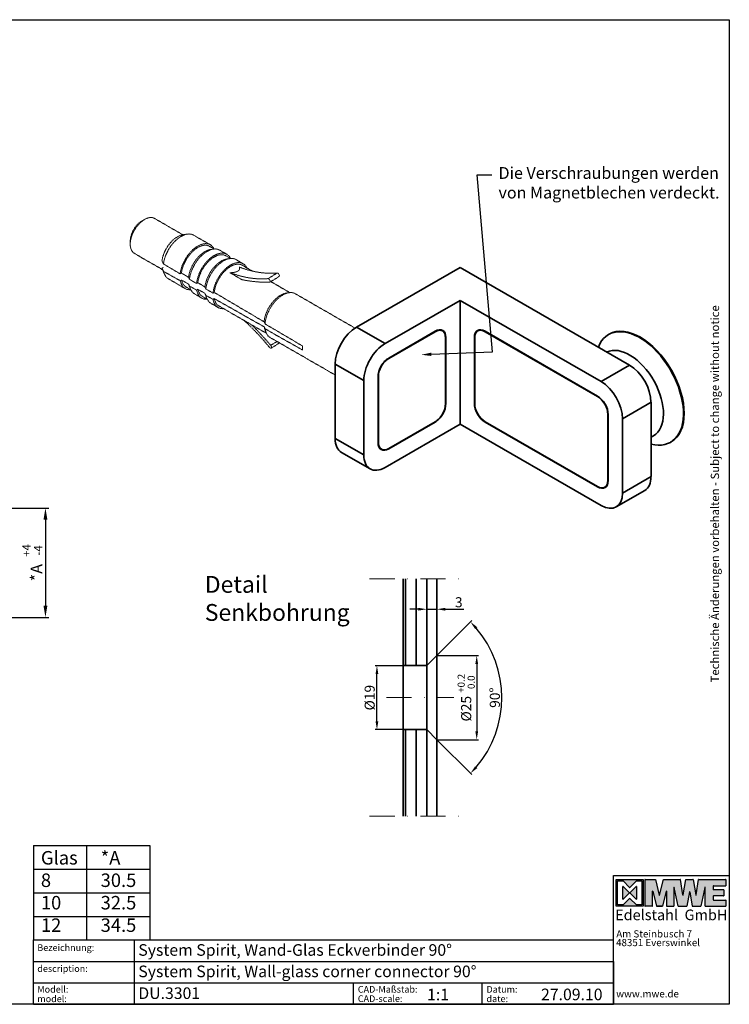
# Model space of a CAD drawing. Units: millimetres. Extents: x -357 to 955, y 0 to 4259.
# Drawn here: x 203 to 414, y 0 to 292 of the extents above; entities that cross this region are included whole.
import ezdxf
from ezdxf import colors
from ezdxf.entities.mleader import LeaderData, LeaderLine
from ezdxf.math import Vec2, Vec3

# ---------------------------------------------------------------- set-up
doc = ezdxf.new("R2010")
doc.units = ezdxf.units.MM
doc.linetypes.add('STRICHPUNKT', pattern=[1, 0.5, -0.25, 0, -0.25])
doc.linetypes.add('VERDECKT2', pattern=[0.1875, 0.125, -0.0625])
for name, color, linetype, lineweight in [('Beschlag', 5, 'Continuous', 35), ('Glas', 4, 'Continuous', 35), ('Maß', 7, 'Continuous', 15), ('Strichpunkt groß', 7, 'STRICHPUNKT', 15), ('Verdeckt', 250, 'VERDECKT2', 15)]:
    doc.layers.add(name, color=color, linetype=linetype, lineweight=lineweight)
doc.styles.add('ARIAL', font='arial.ttf')
doc.styles.get("Standard").update_dxf_attribs({"font": 'arial.ttf'})
doc.dimstyles.new('DIN_MWE$0', dxfattribs={"dimtxt": 3.5, "dimasz": 3.5, "dimexe": 1, "dimexo": 0, "dimgap": 1, "dimtad": 1, "dimdsep": 46, "dimtxsty": 'Standard', "dimcen": 0, "dimclrd": 256, "dimclre": 256, "dimclrt": 7, "dimadec": 0, "dimazin": 2, "dimtp": 0.1, "dimtm": 0.1, "dimtfac": 0.71, "dimtmove": 0, "dimatfit": 3, "dimfxl": 0, "dimlwd": -1, "dimlwe": -1, "dimarcsym": 0})
doc.dimstyles.new('MWE', dxfattribs={"dimtxt": 3, "dimasz": 2.5, "dimexe": 0.53, "dimexo": 0, "dimgap": 0.54, "dimtad": 1, "dimdec": 1, "dimdsep": 46, "dimtxsty": 'ARIAL', "dimcen": 0.09, "dimazin": 2, "dimtfac": 1, "dimtdec": 1, "dimtmove": 0, "dimatfit": 3, "dimfxl": 0, "dimtolj": 1, "dimtzin": 0, "dimarcsym": 0})
doc.dimstyles.new('MWE$0', dxfattribs={"dimtxt": 3, "dimasz": 2.5, "dimexe": 0.53, "dimexo": 0, "dimgap": 0.54, "dimtad": 1, "dimdec": 1, "dimdsep": 46, "dimtxsty": 'ARIAL', "dimcen": 0.09, "dimazin": 2, "dimtfac": 1, "dimtdec": 1, "dimtmove": 0, "dimatfit": 3, "dimfxl": 0, "dimtolj": 1, "dimtzin": 0, "dimarcsym": 0})

# ---------------------------------------------------------------- blocks, each defined once
blk = doc.blocks.new('*D19')
at = {"linetype": 'ByBlock'}
for p, q in [((182.72, 147.42), (211.32, 147.42)), ((210.32, 143.92), (210.32, 118.42)), ((186.32, 114.92), (211.32, 114.92))]:
    blk.add_line(p, q, dxfattribs=at)
for points in [[(209.74, 143.92), (210.9, 143.92), (210.32, 147.42)], [(209.74, 118.42), (210.9, 118.42), (210.32, 114.92)]]:
    blk.add_solid(points)
at = {"layer": 'Defpoints', "color": 0}
for p in [(182.72, 147.42), (186.32, 114.92), (210.32, 114.92)]:
    blk.add_point(p, dxfattribs=at)
at = {"color": 7, "insert": (206.42, 131.17), "char_height": 3.5, "attachment_point": 5, "rotation": 90}
blk.add_mtext('*A  {}{\\H0.71x;\\C7;\\S+4^ -4;}', dxfattribs=at)
blk = doc.blocks.new('Detail A3')
h = blk.add_hatch(color=5)
h.paths.add_polyline_path([(393.98, 37.62, 0.414214), (393.93, 37.67), (385.93, 37.67, 0.414214), (385.88, 37.62), (385.88, 29.62, 0.414214), (385.93, 29.57), (393.93, 29.57, 0.414214), (393.98, 29.62)])
h.paths.add_polyline_path([(386.28, 37.27), (387.9, 37.27), (389.89, 35.28, 0.414214), (389.97, 35.28), (391.96, 37.27), (393.57, 37.27), (393.57, 29.98), (391.96, 29.98), (389.97, 31.96, 0.414214), (389.89, 31.96), (387.9, 29.98), (386.28, 29.98)], flags=16)
h.paths.add_polyline_path([(389.93, 33.62), (391.96, 35.65), (391.96, 31.6), (389.93, 33.62), (387.9, 31.6), (387.9, 35.65)], flags=0)
blk.add_hatch(color=256).paths.add_polyline_path([(397.68, 37.67, -0.347364), (397.73, 37.63), (398.85, 32.9, 0.790057), (398.96, 32.9), (400.09, 37.63, -0.347364), (400.14, 37.67), (405.2, 37.67, -0.369849), (405.25, 37.63), (405.97, 33, 0.846798), (406.08, 32.99), (406.92, 37.67), (409.02, 37.67, -0.364508), (409.07, 37.63), (409.88, 33, 0.847203), (409.99, 33), (410.72, 37.63, -0.368804), (410.78, 37.67), (418.86, 37.67, -0.414214), (418.92, 37.62), (418.92, 35.78), (415.18, 35.78, 0.414214), (415.13, 35.73), (415.13, 34.62, 0.414214), (415.18, 34.57), (418.25, 34.57, -0.414214), (418.3, 34.51), (418.3, 32.73, -0.414214), (418.25, 32.68), (415.18, 32.68, 0.414214), (415.13, 32.62), (415.13, 31.52, 0.414214), (415.18, 31.46), (418.86, 31.46, -0.414214), (418.92, 31.41), (418.92, 29.63, -0.414214), (418.86, 29.57), (412.77, 29.57, -0.414214), (412.71, 29.63), (412.71, 35.27, 0.818245), (412.61, 35.29, 0.046974), (412.61, 35.28), (411.39, 29.57), (408.86, 29.57, -0.364018), (408.81, 29.62), (408.06, 33.89, 0.8332), (407.95, 33.89), (407.13, 29.62, -0.359995), (407.08, 29.57), (404.63, 29.57, -0.355481), (404.57, 29.61), (403.4, 35.27, 0.902597), (403.29, 35.26), (403.29, 29.63, -0.414214), (403.24, 29.57), (401.05, 29.57, -0.414214), (401, 29.63), (401, 34.11, 0.889571), (400.89, 34.12), (399.81, 29.57), (398, 29.57), (396.92, 34.12, 0.889571), (396.81, 34.11), (396.81, 29.63, -0.414214), (396.76, 29.57), (394.57, 29.57, -0.414214), (394.52, 29.63), (394.52, 37.62, -0.414214), (394.57, 37.67)])
for p, q in [((385.07, 38.85), (420, 38.85)), ((385.07, 0), (385.07, 38.85)), ((420, 38.85), (420, 0)), ((394.52, 37.62), (394.52, 29.63)), ((394.57, 37.67), (397.68, 37.67)), ((397.73, 37.63), (398.85, 32.9)), ((398.96, 32.9), (400.09, 37.63)), ((400.14, 37.67), (405.2, 37.67)), ((405.97, 33), (405.25, 37.63)), ((406.08, 32.99), (406.92, 37.67)), ((406.92, 37.67), (409.02, 37.67)), ((409.07, 37.63), (409.88, 33)), ((409.99, 33), (410.72, 37.63)), ((410.78, 37.67), (418.86, 37.67)), ((415.13, 35.73), (415.13, 34.62)), ((415.18, 35.78), (418.92, 35.78)), ((418.92, 37.62), (418.92, 35.78)), ((396.81, 29.63), (396.81, 34.11)), ((396.92, 34.12), (398, 29.57)), ((400.89, 34.12), (399.81, 29.57)), ((401, 34.11), (401, 29.63)), ((403.29, 35.26), (403.29, 29.63)), ((404.57, 29.61), (403.4, 35.27)), ((407.95, 33.89), (407.13, 29.62)), ((408.06, 33.89), (408.81, 29.62)), ((412.61, 35.28), (411.39, 29.57)), ((412.71, 29.63), (412.71, 35.27)), ((418.25, 34.57), (415.18, 34.57)), ((418.25, 32.68), (415.18, 32.68)), ((418.3, 34.51), (418.3, 32.73)), ((415.13, 32.62), (415.13, 31.52)), ((415.18, 31.46), (418.86, 31.46)), ((418.92, 31.41), (418.92, 29.63)), ((396.76, 29.57), (394.57, 29.57)), ((399.81, 29.57), (398, 29.57)), ((398, 29.57), (399.81, 29.57)), ((401.05, 29.57), (403.24, 29.57)), ((404.63, 29.57), (407.08, 29.57)), ((408.86, 29.57), (411.39, 29.57)), ((412.77, 29.57), (418.86, 29.57)), ((210, 0), (210, 19.42)), ((210, 19.42), (385.07, 19.42)), ((240.31, 19.42), (240.31, 0)), ((210, 12.95), (385.07, 12.95)), ((385.07, 12.95), (385.07, 0)), ((210, 6.47), (385.07, 6.47)), ((306.51, 6.47), (306.51, 0)), ((345.33, 6.47), (345.33, 0)), ((385.07, 0), (210, 0)), ((210, 0), (385.07, 0)), ((420, 0), (385.07, 0))]:
    blk.add_line(p, q)
at = {"color": 5}
for p, q in [((386.28, 37.27), (387.88, 37.27)), ((386.28, 30.03), (386.28, 37.27)), ((387.92, 37.25), (389.89, 35.28)), ((391.94, 37.25), (389.97, 35.28)), ((391.86, 35.55), (388, 31.69)), ((388, 35.55), (391.86, 31.69)), ((387.88, 29.98), (386.34, 29.98)), ((387.92, 29.99), (389.89, 31.96)), ((391.94, 29.99), (389.97, 31.96))]:
    blk.add_line(p, q, dxfattribs=at)
blk.add_lwpolyline([(0, 297), (420, 297), (420, 0), (0, 0)], close=True)
blk.add_lwpolyline([(385.88, 37.62, -0.414214), (385.93, 37.67), (393.93, 37.67, -0.414214), (393.98, 37.62), (393.98, 29.62, -0.414214), (393.93, 29.57), (385.93, 29.57, -0.414214), (385.88, 29.62)], format="xyb", close=True, dxfattribs=at)
blk.add_lwpolyline([(391.98, 37.27), (393.52, 37.27, -0.414214), (393.57, 37.21), (393.57, 30.03, -0.414214), (393.52, 29.98), (391.98, 29.98)], format="xyb", dxfattribs=at)
for points in [[(387.9, 31.73), (387.9, 35.52)], [(391.96, 35.52), (391.96, 31.73)]]:
    blk.add_lwpolyline(points, dxfattribs=at)
for centre, start, end in [((387.88, 37.21), 45, 90), ((391.98, 37.21), 90, 135), ((387.96, 35.52), 45, 180), ((389.93, 35.32), 225, 315), ((391.9, 35.52), 0, 135), ((386.34, 30.03), 180, 270), ((387.88, 30.03), 270, 315), ((387.96, 31.73), 180, 315), ((389.93, 31.92), 45, 135), ((391.9, 31.73), 225, 0), ((391.98, 30.03), 225, 270)]:
    blk.add_arc(centre, 0.054, start, end, dxfattribs=at)
for centre, start, end in [((394.57, 37.62), 90, 180), ((397.68, 37.62), 13.3785, 90), ((400.14, 37.62), 90, 166.6215), ((405.2, 37.62), 8.8125, 90), ((409.02, 37.62), 9.8912, 90), ((410.78, 37.62), 90, 170.9767), ((415.18, 35.73), 90, 180), ((418.86, 37.62), 0, 90), ((396.87, 34.11), 13.3785, 180), ((398.91, 32.91), 193.3785, 346.6215), ((400.95, 34.11), 0, 166.6215), ((403.35, 35.26), 11.7227, 180), ((406.03, 33), 188.8125, 349.8439), ((408, 33.88), 9.9902, 169.1944), ((409.93, 33.01), 189.8912, 350.9767), ((412.66, 35.27), 0, 167.9242), ((415.18, 34.62), 180, 270), ((415.18, 32.62), 90, 180), ((418.25, 34.51), 0, 90), ((418.25, 32.73), 270, 0), ((415.18, 31.52), 180, 270), ((418.86, 31.41), 0, 90), ((394.57, 29.63), 180, 270), ((396.76, 29.63), 270, 0), ((401.05, 29.63), 180, 270), ((403.24, 29.63), 270, 0), ((404.63, 29.63), 191.7227, 270), ((407.08, 29.63), 270, 349.1944), ((408.86, 29.63), 189.9902, 270), ((412.77, 29.63), 180, 270), ((418.86, 29.63), 270, 0)]:
    blk.add_arc(centre, 0.054, start, end)
at = {"style": 'ARIAL'}
blk.add_text('Technische Änderungen vorbehalten - Subject to change without notice', height=2.5, rotation=90, dxfattribs=at).set_placement((416.9, 97.11))
at = {"color": 0, "linetype": 'ByBlock', "style": 'ARIAL'}
for s, height, p in [('Edelstahl  GmbH', 3.204, (385.53, 25.37)), ('Am Steinbusch 7', 2.16, (385.88, 20.17)), ('48351 Everswinkel', 2.16, (385.83, 17.54)), ('www.mwe.de', 2.16, (385.87, 2.08))]:
    blk.add_text(s, height=height, dxfattribs=at).set_placement(p)
at = {"style": 'ARIAL'}
for s, p in [('Bezeichnung:', (211.12, 16.09)), ('description:', (211.12, 9.76)), ('Modell:', (211.12, 3.51)), ('CAD-Maßstab:', (307.87, 3.52)), ('Datum:', (346.69, 3.5)), ('model:', (211.12, 0.66)), ('CAD-scale:', (307.87, 0.7)), ('date:', (346.69, 0.67))]:
    blk.add_text(s, height=2, dxfattribs=at).set_placement(p)
for tag, p in [('1_BEZEICHNUNG_DEUTSCH', (241.61, 14.64)), ('2_BEZEICHNUNG_ENGLISCH', (241.61, 8.18)), ('3_MODELL', (241.61, 1.61)), ('4_MAß', (328.77, 1.19)), ('5_DATUM', (363.17, 1.23))]:
    blk.add_attdef(tag, p, '', height=3.5, dxfattribs=at)
blk = doc.blocks.new('DU.3301.iso')
at = {"layer": 'Beschlag'}
for p, q in [((1274.48, 227.48), (1305.24, 245.19)), ((1305.24, 245.19), (1355.62, 216.18)), ((1305.24, 235.42), (1282.97, 222.59)), ((1347.14, 211.29), (1305.24, 235.42)), ((1305.24, 235.42), (1305.24, 198.63)), ((1282.97, 222.59), (1274.48, 227.48)), ((1284.03, 218.3), (1297.82, 226.24)), ((1284.03, 218.17), (1297.82, 226.11)), ((1297.71, 226.18), (1297.82, 226.11)), ((1299.41, 226.66), (1299.99, 226.33)), ((1311.07, 226.66), (1310.5, 226.33)), ((1312.67, 226.24), (1346.08, 207)), ((1312.77, 226.18), (1312.67, 226.11)), ((1312.67, 226.11), (1346.08, 206.87)), ((1349.39, 225.25), (1349.6, 225.38)), ((1301, 224.39), (1300.89, 224.45)), ((1300.89, 224.33), (1300.89, 204.71)), ((1301, 224.39), (1301, 204.77)), ((1309.48, 224.39), (1309.59, 224.45)), ((1309.48, 204.77), (1309.48, 224.39)), ((1309.59, 204.71), (1309.59, 224.33)), ((1268.12, 216.45), (1276.6, 211.57)), ((1268.12, 216.45), (1268.12, 194.38)), ((1283.92, 218.23), (1284.03, 218.17)), ((1355.62, 216.18), (1347.14, 211.29)), ((1276.6, 211.57), (1276.6, 189.49)), ((1280.85, 212.91), (1280.95, 212.85)), ((1280.85, 193.16), (1280.85, 212.79)), ((1280.95, 193.23), (1280.95, 212.85)), ((1301, 204.77), (1300.89, 204.83)), ((1309.48, 204.77), (1309.59, 204.83)), ((1346.18, 206.93), (1346.08, 206.87)), ((1353.5, 200.27), (1361.99, 205.16)), ((1361.99, 205.16), (1361.99, 183.08)), ((1297.82, 199.38), (1284.03, 191.44)), ((1297.82, 199.26), (1284.03, 191.32)), ((1297.82, 199.26), (1297.71, 199.32)), ((1346.08, 180.14), (1312.67, 199.38)), ((1312.67, 199.26), (1312.77, 199.32)), ((1346.08, 180.02), (1312.67, 199.26)), ((1349.26, 201.61), (1349.15, 201.55)), ((1349.15, 201.55), (1349.15, 181.93)), ((1349.26, 201.49), (1349.26, 181.86)), ((1353.5, 200.27), (1353.5, 178.2)), ((1282.97, 185.8), (1305.24, 198.63)), ((1305.24, 198.63), (1347.14, 174.5)), ((1276.6, 189.49), (1268.12, 194.38)), ((1280.85, 193.29), (1280.95, 193.23)), ((1361.99, 194.78), (1362.73, 195.21)), ((1367.8, 193.28), (1368.01, 193.4)), ((1269.99, 190.25), (1278.48, 185.36)), ((1281.28, 191.56), (1281.86, 191.23)), ((1284.03, 191.32), (1283.92, 191.38)), ((1349.26, 181.99), (1349.15, 181.93)), ((1361.99, 183.08), (1353.5, 178.2)), ((1346.08, 180.02), (1346.19, 180.08)), ((1348.82, 180.26), (1348.25, 179.93)), ((1351.63, 174.06), (1360.11, 178.95))]:
    blk.add_line(p, q, dxfattribs=at)
for centre, major_axis, start_param, end_param in [((1358.8, 209.39), (-9.21, 15.99), 3.141593, 6.283185), ((1274.48, 220.12), (-4.49, -7.8), 3.925057, 5.495853), ((1297.82, 222.56), (2.25, 3.9), 5.495853, 7.06665), ((1297.82, 222.56), (2.17, 3.77), 5.495853, 7.06665), ((1296.76, 223.17), (2.25, 3.9), 6.024264, 6.045712), ((1312.67, 222.56), (-2.25, 3.9), 5.499721, 7.070517), ((1312.67, 222.56), (-2.17, 3.77), 5.499721, 7.070517), ((1313.73, 223.17), (-2.25, 3.9), 0.237474, 0.258922), ((1358.59, 209.27), (9.21, -15.99), 5.762911, 9.860028), ((1282.97, 215.23), (4.49, 7.8), 0.783464, 2.354261), ((1355.62, 207.56), (-7.11, 12.35), 3.141593, 6.237309), ((1284.03, 214.62), (2.25, 3.9), 0.783464, 2.354261), ((1284.03, 214.62), (2.17, 3.77), 0.783464, 2.354261), ((1355.62, 208.82), (-4.49, 7.8), 3.928925, 5.499721), ((1347.14, 203.93), (4.49, -7.8), 0.787332, 2.358128), ((1297.82, 202.94), (-2.25, -3.9), 0.783464, 2.354261), ((1312.67, 202.94), (-2.25, 3.9), 0.787332, 2.358128), ((1346.08, 203.32), (2.25, -3.9), 0.787332, 2.358128), ((1346.08, 203.32), (2.17, -3.77), 0.787332, 2.358128), ((1297.82, 202.94), (-2.17, -3.77), 0.783464, 2.354261), ((1312.67, 202.94), (-2.17, 3.77), 0.787332, 2.358128), ((1274.48, 198.05), (-4.49, -7.8), 5.495853, 6.283185), ((1284.03, 195), (-2.25, -3.9), 5.495853, 7.06665), ((1284.03, 195), (-2.17, -3.77), 5.495853, 7.06665), ((1282.97, 195.61), (-2.25, -3.9), 0.237474, 0.258922), ((1282.97, 193.16), (-4.49, -7.8), 5.495853, 7.06665), ((1346.08, 183.7), (2.17, -3.77), 5.499721, 7.070517), ((1346.08, 183.7), (2.25, -3.9), 5.499721, 7.070517), ((1355.62, 186.75), (4.49, -7.8), 0, 0.787332), ((1347.14, 184.31), (2.25, -3.9), 6.024264, 6.045712), ((1347.14, 181.86), (4.49, -7.8), 5.499721, 7.070517)]:
    blk.add_ellipse(centre, major_axis=major_axis, ratio=0.578093, start_param=start_param, end_param=end_param, dxfattribs=at)
at = {"layer": 'Verdeckt'}
for p, q in [((1210.62, 258.97), (1211.43, 259.44)), ((1222.81, 254.92), (1214.44, 259.74)), ((1222.9, 254.93), (1224.18, 255.11)), ((1231.03, 251.92), (1226.04, 254.79)), ((1207.2, 253.04), (1207.2, 252.1)), ((1216.83, 244.52), (1208.45, 249.35)), ((1232.15, 250.68), (1230.77, 251.47)), ((1231.15, 250.55), (1231.92, 250.65)), ((1235.9, 249.11), (1233.78, 250.34)), ((1237.03, 247.87), (1235.65, 248.66)), ((1236.03, 247.74), (1236.8, 247.84)), ((1240.78, 246.3), (1238.66, 247.53)), ((1243.55, 244.11), (1240.52, 245.85)), ((1216.67, 245.02), (1217.13, 245.3)), ((1216.86, 244.44), (1217.35, 243.25)), ((1222.04, 243.31), (1222.41, 243.53)), ((1240.48, 241.54), (1236.84, 243.64)), ((1250.88, 243.54), (1248.12, 241.87)), ((1223.54, 238.92), (1218.56, 241.8)), ((1222.46, 241.45), (1222.08, 241.23)), ((1226.91, 240.44), (1227.28, 240.66)), ((1251.41, 242.48), (1248.65, 240.82)), ((1254.64, 237.73), (1248.95, 241)), ((1225.18, 238.58), (1223.8, 239.38)), ((1224.8, 239.51), (1225.09, 238.79)), ((1228.42, 236.12), (1226.3, 237.34)), ((1227.32, 238.7), (1226.95, 238.47)), ((1231.78, 237.56), (1232.15, 237.79)), ((1253.64, 237.6), (1254.41, 237.7)), ((1274, 227.18), (1256.27, 237.39)), ((1230.06, 235.77), (1228.68, 236.57)), ((1229.67, 236.7), (1229.97, 235.98)), ((1233.3, 233.31), (1231.18, 234.53)), ((1232.19, 235.94), (1231.82, 235.72)), ((1247.67, 225.63), (1233.56, 233.76)), ((1247.28, 226.56), (1247.57, 225.84)), ((1268.12, 213.25), (1248.78, 224.39)), ((1250.82, 223.21), (1248.95, 222.08)), ((1249.07, 221.25), (1251.59, 222.77))]:
    blk.add_line(p, q, dxfattribs=at)
for centre, major_axis, ratio, start_param, end_param in [((1211.44, 254.55), (-2.99, -5.2), 0.578093, 3.141593, 6.283185), ((1210.63, 255.01), (-2.42, -4.2), 0.578093, 3.928925, 5.495853), ((1221.24, 248.91), (3.31, 5.75), 0.578093, 0.421398, 2.169498), ((1222.3, 248.29), (3.74, 6.5), 0.578093, 0, 2.196093), ((1227.28, 245.42), (3.74, 6.5), 0.578093, 5.90876, 8.48928), ((1227.28, 245.42), (3.48, 6.05), 0.578093, 0, 2.193095), ((1229.4, 244.2), (3.48, 6.05), 0.578093, 0.421398, 2.197673), ((1230.04, 243.84), (3.74, 6.5), 0.578093, 0, 2.21162), ((1232.16, 242.61), (3.74, 6.5), 0.578093, 5.90876, 8.499052), ((1232.16, 242.61), (3.48, 6.05), 0.578093, 0, 2.203618), ((1314.3, 195.31), (-506.56, 297.66), 0.009272, 1.38308, 1.393081), ((1234.28, 241.39), (3.48, 6.05), 0.578093, 0.421398, 2.208187), ((1234.92, 241.03), (3.74, 6.5), 0.578093, 0, 2.221383), ((1237.04, 239.8), (3.74, 6.5), 0.578093, 5.90876, 8.508808), ((1237.04, 239.8), (3.48, 6.05), 0.578093, 0, 2.214121), ((1221.24, 248.91), (3.31, 5.75), 0.578093, 2.588087, 2.720194), ((1314.3, 195.31), (506.3, -285.55), 0.009281, 4.524453, 4.534454), ((1222.3, 248.29), (-3.74, -6.5), 0.578093, 5.703084, 6.283185), ((1314.3, 195.31), (-471.46, 277.03), 0.009272, 1.380081, 1.384659), ((1229.81, 286.41), (25.52, -42.23), 0.563794, 5.666033, 6.015522), ((1232.57, 288.07), (25.52, -42.23), 0.563794, 5.666033, 6.015522), ((1251.1, 243), (0.31, -0.513), 0.563794, 0, 2.873929), ((1227.28, 245.42), (-3.74, -6.5), 0.578093, 5.693083, 6.657611), ((1314.3, 195.31), (471.22, -265.76), 0.009281, 4.521454, 4.526032), ((1227.28, 245.42), (-3.48, -6.05), 0.578093, 5.706083, 6.283185), ((1229.4, 244.2), (3.48, 6.05), 0.578093, 2.559912, 2.720194), ((1314.3, 195.31), (-506.56, 297.66), 0.009272, 1.398606, 1.402853), ((1314.3, 195.31), (-471.46, 277.03), 0.009272, 1.390604, 1.395173), ((1220.44, 315.59), (42.79, -70.81), 0.563794, 5.812799, 5.964207), ((1248.34, 241.33), (-0.31, 0.513), 0.563794, 2.822614, 6.015522), ((1314.3, 195.31), (506.3, -285.55), 0.009281, 4.539979, 4.544226), ((1230.04, 243.84), (-3.74, -6.5), 0.578093, 5.687558, 6.283185), ((1232.16, 242.61), (-3.74, -6.5), 0.578093, 5.683311, 6.657611), ((1314.3, 195.31), (471.22, -265.76), 0.009281, 4.531977, 4.536546), ((1232.16, 242.61), (-3.48, -6.05), 0.578093, 5.69556, 6.283185), ((1234.28, 241.39), (3.48, 6.05), 0.578093, 2.549398, 2.720194), ((1314.3, 195.31), (-506.56, 297.66), 0.009272, 1.408369, 1.412609), ((1314.3, 195.31), (506.3, -285.55), 0.009281, 4.549742, 4.553982), ((1234.92, 241.03), (-3.74, -6.5), 0.578093, 5.677795, 6.283185), ((1314.3, 195.31), (-471.46, 277.03), 0.009272, 1.401107, 1.432965), ((1251.89, 231.25), (3.48, 6.05), 0.578093, 0.421398, 2.245979), ((1252.53, 230.89), (3.74, 6.5), 0.578093, 0, 2.256496), ((1237.04, 239.8), (-3.74, -6.5), 0.578093, 5.673555, 6.657611), ((1314.3, 195.31), (471.22, -265.76), 0.009281, 4.54248, 4.574338), ((1237.04, 239.8), (-3.48, -6.05), 0.578093, 5.685057, 6.283185), ((1231.73, 197.18), (25.52, -42.23), 0.563794, 1.818296, 2.050352), ((1314.3, 195.31), (-506.56, 297.66), 0.009272, 1.443482, 1.465611), ((1223.39, 178.18), (-42.79, 70.81), 0.563794, 5.011204, 5.114553), ((1251.89, 231.25), (3.48, 6.05), 0.578093, 2.511606, 2.720194), ((1314.3, 195.31), (506.3, -285.55), 0.009281, 4.584855, 4.606984), ((1252.53, 230.89), (-3.74, -6.5), 0.578093, 5.642682, 6.283185), ((1248.76, 221.77), (0.31, -0.513), 0.563794, 4.959889, 8.152797), ((1263.66, 224.47), (-3.74, -6.5), 0.578093, 5.420218, 5.620553)]:
    blk.add_ellipse(centre, major_axis=major_axis, ratio=ratio, start_param=start_param, end_param=end_param, dxfattribs=at)
for points, weights in [([(1216.63, 247.25), (1216.83, 246.78), (1217.06, 246.24)], [1, 1.00195596025, 1]), ([(1217.11, 244.04), (1216.88, 244.56), (1216.67, 245.02)], [1, 1.00195596025, 1]), ([(1224.53, 242.28), (1224.65, 242), (1224.79, 241.68)], [1, 1.00066417711, 1]), ([(1224.83, 239.67), (1224.7, 239.97), (1224.57, 240.25)], [1, 1.00066417712, 1]), ([(1229.4, 239.41), (1229.53, 239.12), (1229.66, 238.81)], [1, 1.00066188291, 1]), ([(1229.7, 236.91), (1229.57, 237.22), (1229.44, 237.5)], [1, 1.00066188291, 1]), ([(1246.98, 229.04), (1247.11, 228.76), (1247.25, 228.45)], [1, 1.00065483731, 1]), ([(1247.28, 226.97), (1247.14, 227.27), (1247.02, 227.55)], [1, 1.00065483729, 1])]:
    blk.add_rational_spline(points, weights, degree=2, dxfattribs=at)
blk.add_open_spline([(1236.84, 243.64), (1237.13, 243.64), (1237.46, 243.66), (1238, 243.72), (1238.28, 243.77), (1238.8, 243.91), (1239.04, 244.01), (1239.22, 244.12), (1239.4, 244.23), (1239.54, 244.36), (1239.7, 244.62), (1239.72, 244.76), (1239.71, 245.02), (1239.67, 245.17), (1239.6, 245.3)], degree=3, knots=[-0.1610687, -0.1610687, -0.1610687, -0.1610687, -0.1032568, -0.1032568, -0.0516284, -0.0516284, 0, 0, 0, 0.0516284, 0.0516284, 0.1032568, 0.1032568, 0.1610687, 0.1610687, 0.1610687, 0.1610687], dxfattribs=at)
blk = doc.blocks.new('*D28')
at = {"layer": 'Defpoints', "color": 0}
for p in [(326.66, 103.59), (326.66, 78.59), (338.51, 78.59)]:
    blk.add_point(p, dxfattribs=at)
at = {"layer": 'Maß', "color": 0, "lineweight": -2}
for p, q in [((326.66, 103.59), (339.04, 103.59)), ((338.51, 101.09), (338.51, 81.09)), ((326.66, 78.59), (339.04, 78.59))]:
    blk.add_line(p, q, dxfattribs=at)
at = {"layer": 'Maß', "color": 0}
for points in [[(338.1, 101.09), (338.93, 101.09), (338.51, 103.59)], [(338.1, 81.09), (338.93, 81.09), (338.51, 78.59)]]:
    blk.add_solid(points, dxfattribs=at)
at = {"layer": 'Maß', "color": 0, "insert": (335.38, 91.09), "char_height": 3, "attachment_point": 5, "rotation": 90, "style": 'ARIAL'}
blk.add_mtext('\\A1;%%C25 {}{\\H0.71x;\\C7;\\S+0.2^  0.0;}', dxfattribs=at)
blk = doc.blocks.new('*D29')
at = {"layer": 'Defpoints', "color": 0}
for p in [(326.66, 103.59), (323.66, 100.59), (344.89, 82.86), (323.66, 81.59), (326.66, 78.59)]:
    blk.add_point(p, dxfattribs=at)
at = {"layer": 'Maß', "color": 0, "lineweight": -2}
for p, q in [((326.66, 103.59), (337.03, 113.96)), ((326.66, 78.59), (337.03, 68.22))]:
    blk.add_line(p, q, dxfattribs=at)
blk.add_arc((314.16, 91.09), 31.81, 319.5041, 40.4959, dxfattribs=at)
at = {"layer": 'Maß', "color": 0}
for points in [[(338.04, 111.47), (338.66, 112.03), (336.65, 113.59)], [(338.66, 70.15), (338.04, 70.72), (336.65, 68.6)]]:
    blk.add_solid(points, dxfattribs=at)
at = {"layer": 'Maß', "color": 0, "insert": (343.9, 91.09), "char_height": 3, "attachment_point": 5, "rotation": 90, "style": 'ARIAL'}
blk.add_mtext('\\A1;90°', dxfattribs=at)
blk = doc.blocks.new('*D30')
at = {"layer": 'Defpoints', "color": 0}
for p in [(308.85, 100.59), (316.66, 100.59), (316.66, 81.59)]:
    blk.add_point(p, dxfattribs=at)
at = {"layer": 'Maß', "color": 0, "lineweight": -2}
for p, q in [((316.66, 100.59), (308.32, 100.59)), ((308.85, 84.09), (308.85, 98.09)), ((316.66, 81.59), (308.32, 81.59))]:
    blk.add_line(p, q, dxfattribs=at)
at = {"layer": 'Maß', "color": 0}
for points in [[(308.44, 98.09), (309.27, 98.09), (308.85, 100.59)], [(308.44, 84.09), (309.27, 84.09), (308.85, 81.59)]]:
    blk.add_solid(points, dxfattribs=at)
at = {"layer": 'Maß', "color": 0, "insert": (306.7, 91.09), "char_height": 3, "attachment_point": 5, "rotation": 90, "style": 'ARIAL'}
blk.add_mtext('\\A1;%%C19', dxfattribs=at)
blk = doc.blocks.new('*D31')
at = {"layer": 'Defpoints', "color": 0}
for p in [(326.66, 117.35), (326.66, 103.59), (323.66, 100.59)]:
    blk.add_point(p, dxfattribs=at)
at = {"layer": 'Maß', "color": 0, "lineweight": -2}
for p, q in [((321.16, 117.35), (318.66, 117.35)), ((323.66, 100.59), (323.66, 117.88)), ((323.66, 117.35), (326.66, 117.35)), ((326.66, 103.59), (326.66, 117.88)), ((329.16, 117.35), (334.7, 117.35))]:
    blk.add_line(p, q, dxfattribs=at)
at = {"layer": 'Maß', "color": 0}
for points in [[(321.16, 117.77), (321.16, 116.94), (323.66, 117.35)], [(329.16, 117.77), (329.16, 116.94), (326.66, 117.35)]]:
    blk.add_solid(points, dxfattribs=at)
at = {"layer": 'Maß', "color": 0, "insert": (333.18, 119.42), "char_height": 3, "attachment_point": 5, "style": 'ARIAL'}
blk.add_mtext('\\A1;3', dxfattribs=at)

msp = doc.modelspace()

# ---------------------------------------------------------------- hatches: boundary and pattern name
at = {"layer": 'Glas'}
h = msp.add_hatch(dxfattribs=at)
h.set_pattern_fill('ANSI31', color=256, angle=45)
h.set_pattern_definition([(90, (-1041.5264, -5.365), (-3.175, 7e-16), [])])
h.paths.add_polyline_path([(326.66, 126.346), (316.66, 126.346), (316.66, 100.592), (323.66, 100.592), (326.66, 103.592)])
h.paths.add_polyline_path([(326.66, 78.592), (323.66, 81.592), (316.66, 81.592), (316.66, 55.838), (326.66, 55.838)])

# ---------------------------------------------------------------- linework, layer by layer
for p, q in [((206.798, 47.128), (241.31, 47.128)), ((206.798, 47.128), (206.798, 19.128)), ((222.503, 47.128), (222.503, 19.128)), ((241.31, 47.128), (241.31, 19.128)), ((206.798, 40.128), (241.31, 40.128)), ((206.798, 33.128), (241.31, 33.128)), ((206.798, 26.128), (241.31, 26.128)), ((206.798, 19.128), (241.31, 19.128))]:
    msp.add_line(p, q)
for p, q in [((316.66, 126.346), (316.66, 55.838)), ((326.66, 126.346), (326.66, 55.838)), ((323.66, 100.592), (326.66, 103.592)), ((323.66, 100.592), (316.66, 100.592)), ((323.66, 100.592), (323.66, 81.592)), ((323.66, 81.592), (316.66, 81.592)), ((323.66, 81.592), (326.66, 78.592))]:
    msp.add_line(p, q, dxfattribs=at)
at = {"layer": 'Strichpunkt groß', "ltscale": 15}
for p, q in [((306.66, 126.346), (336.66, 126.346)), ((311.66, 91.092), (331.66, 91.092)), ((306.66, 55.838), (336.66, 55.838))]:
    msp.add_line(p, q, dxfattribs=at)

# ---------------------------------------------------------------- block references
at = {"xscale": 0.9847507161928645, "yscale": 0.9847507161928645, "zscale": 0.9847507161928645}
msp.add_blockref('Detail A3', (0, 0), dxfattribs=at).add_auto_attribs({'1_BEZEICHNUNG_DEUTSCH': 'System Spirit, Wand-Glas Eckverbinder 90°', '2_BEZEICHNUNG_ENGLISCH': 'System Spirit, Wall-glass corner connector 90°', '3_MODELL': 'DU.3301', '4_MAß': '1:1', '5_DATUM': '27.09.10'})
msp.add_blockref('DU.3301.iso', (-971.67, -26.323))

# ---------------------------------------------------------------- texts
at = {"char_height": 4, "attachment_point": 1}
for s, insert in [('Glas\\P8\\P10\\P12', (208.966, 45.52)), ('*A\\P30.5\\P32.5\\P34.5', (226.725, 45.52))]:
    msp.add_mtext_dynamic_manual_height_columns(s, width=12.80741, gutter_width=12.5, heights=[0], dxfattribs=dict(at, insert=insert))
at = {"layer": 'Maß', "insert": (257.693, 127.236), "char_height": 5, "attachment_point": 1}
msp.add_mtext_dynamic_manual_height_columns('Detail Senkbohrung', width=5, gutter_width=12.5, heights=[0], dxfattribs=at)

# ---------------------------------------------------------------- dimensions: what is measured, and where the dimension line sits
dim = msp.add_linear_dim(base=(210.322, 114.918), p1=(182.721, 147.418), p2=(186.324, 114.918), angle=90, text='*A  {}{\\H0.71x;\\C7;\\S+4^ -4;}', dimstyle='DIN_MWE$0', override={"dimtp": 4, "dimtm": 4, "dimtdec": 2, "dimtzin": 8})
dim.commit()
dim.dimension.update_dxf_attribs({"geometry": '*D19', "text_midpoint": (210.322, 131.168), "dimtype": 160})
at = {"layer": 'Maß'}
dim = msp.add_linear_dim(base=(326.66, 117.352), p1=(323.66, 100.592), p2=(326.66, 103.592), dimstyle='MWE$0', dxfattribs=at)
dim.commit()
dim.dimension.update_dxf_attribs({"geometry": '*D31', "text_midpoint": (333.182, 119.424)})
dim = msp.add_angular_dim_2l(base=(344.887, 82.859), line1=((323.66, 100.592), (326.66, 103.592)), line2=((323.66, 81.592), (326.66, 78.592)), dimstyle='MWE', dxfattribs=at)
dim.commit()
dim.dimension.update_dxf_attribs({"geometry": '*D29', "text_midpoint": (343.899, 91.092)})
dim = msp.add_linear_dim(base=(338.513, 78.592), p1=(326.66, 103.592), p2=(326.66, 78.592), angle=90, text='%%C<> {}{\\H0.71x;\\C7;\\S+0.2^  0.0;}', dimstyle='MWE$0', override={"dimtp": 0.2, "dimtm": 0, "dimtdec": 1, "dimtzin": 0}, dxfattribs=at)
dim.commit()
dim.dimension.update_dxf_attribs({"geometry": '*D28', "text_midpoint": (335.383, 91.092)})
dim = msp.add_linear_dim(base=(308.852, 100.592), p1=(316.66, 81.592), p2=(316.66, 100.592), angle=90, text='%%C<>', dimstyle='MWE$0', dxfattribs=at)
dim.commit()
dim.dimension.update_dxf_attribs({"geometry": '*D30', "text_midpoint": (306.696, 91.092)})

# ---------------------------------------------------------------- leaders
ml = msp.add_multileader_mtext('Standard')
ml.set_content('Die Verschraubungen werden von Magnetblechen verdeckt.', color=256, style='ARIAL')
ml.set_leader_properties()
ml.build(insert=Vec2(0, 0))
ml.multileader.update_dxf_attribs({"dogleg_length": 0.36, "arrow_head_size": 3})
ctx = ml.context
ctx.base_point, ctx.char_height, ctx.arrow_head_size, ctx.plane_origin = Vec3(342.995, 246.427), 3.5, 3, Vec3(322.016, 192.953)
notes = []
notes.append((ctx, [(0, (1, 1, 0), (338.668, 246.427), (1, 0), 4.326, [(1, [(322.016, 192.953), (343.239, 193.798)], 0, [])])]))
ctx.mtext.insert, ctx.mtext.width, ctx.mtext.flow_direction = Vec3(344.995, 248.692), 67.96788, 5
for ctx, leaders in notes:
    for number, flags, end, landing, length, lines in leaders:
        leader = LeaderData()
        leader.index, (leader.has_last_leader_line, leader.has_dogleg_vector, leader.attachment_direction) = number, flags
        leader.last_leader_point, leader.dogleg_vector, leader.dogleg_length = Vec3(end), Vec3(landing), length
        for number, points, colour, breaks in lines:
            line = LeaderLine()
            line.index, line.vertices, line.color, line.breaks = number, Vec3.list(points), colors.encode_raw_color(colour), breaks
            leader.lines.append(line)
        ctx.leaders.append(leader)

doc.saveas('drawing.dxf')
